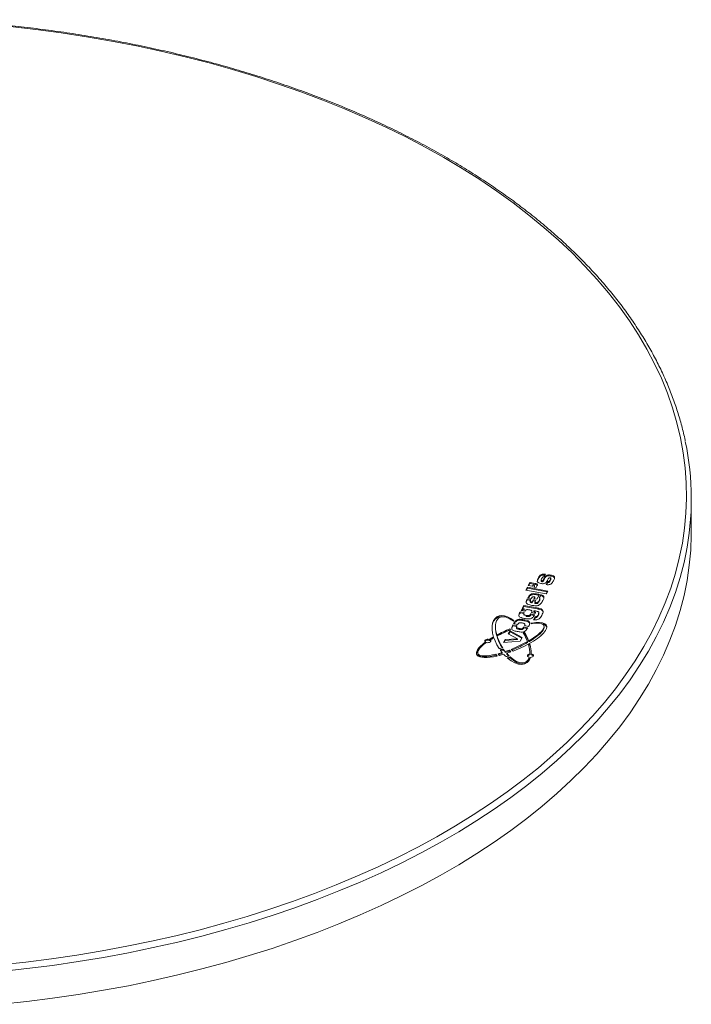
# Model space of a CAD drawing. Units: millimetres. Extents: x 15 to 203, y 14 to 256.
# Drawn here: x 177 to 192, y 87 to 108 of the extents above; entities that cross this region are included whole.
import ezdxf

# ---------------------------------------------------------------- set-up
doc = ezdxf.new("R2010")
doc.units = ezdxf.units.MM

msp = doc.modelspace()

# ---------------------------------------------------------------- linework, layer by layer
at = {"color": 7, "linetype": 'Continuous', "lineweight": 15}
for p, q in [((191.6073, 97.0732), (191.6073, 97.7673)), ((188.4445, 96.1577), (188.4445, 96.1781)), ((188.4986, 96.1271), (188.5277, 96.1802)), ((188.5149, 96.0991), (188.5149, 96.1195)), ((188.5625, 96.1411), (188.5625, 96.1616)), ((188.6352, 96.1433), (188.6352, 96.1637)), ((188.7225, 96.1067), (188.7225, 96.1271)), ((188.1983, 96.0042), (188.165, 95.9436)), ((188.165, 95.9436), (188.2525, 95.9275)), ((188.1983, 95.9838), (188.1752, 95.9417)), ((188.1983, 95.9838), (188.1983, 96.0042)), ((188.315, 95.9884), (188.2099, 96.0077)), ((188.2099, 95.9873), (188.2099, 96.0077)), ((188.315, 95.968), (188.2099, 95.9873)), ((188.2525, 95.9275), (188.2666, 95.953)), ((188.2666, 95.953), (188.2841, 95.9498)), ((188.296, 95.9365), (188.282, 95.911)), ((188.296, 95.9161), (188.2922, 95.9091)), ((188.296, 95.9161), (188.296, 95.9365)), ((188.2969, 95.9193), (188.2969, 95.9397)), ((188.315, 95.968), (188.315, 95.9884)), ((188.3345, 95.9014), (188.3568, 95.9418)), ((188.3811, 96.0891), (188.363, 96.0456)), ((188.3811, 96.0891), (188.3811, 96.1095)), ((188.4399, 96.0596), (188.4399, 96.0392)), ((188.4515, 96.0269), (188.4515, 96.0473)), ((188.4754, 96.0275), (188.4754, 96.0479)), ((188.5797, 96.0262), (188.5455, 95.9641)), ((188.5797, 96.0058), (188.5563, 95.9632)), ((188.5797, 96.0058), (188.5797, 96.0262)), ((188.6274, 96.0439), (188.6274, 96.0643)), ((188.6416, 96.0771), (188.6416, 96.0975)), ((188.1484, 95.9055), (188.1146, 95.8441)), ((188.1146, 95.8441), (188.5425, 95.7657)), ((188.1484, 95.8851), (188.1248, 95.8422)), ((188.5763, 95.8271), (188.1484, 95.9055)), ((188.1484, 95.8851), (188.1484, 95.9055)), ((188.5661, 95.8086), (188.1484, 95.8851)), ((188.1911, 95.7145), (188.1911, 95.7349)), ((188.282, 95.911), (188.3345, 95.9014)), ((188.3442, 95.655), (188.4004, 95.7575)), ((188.3698, 95.7429), (188.3698, 95.7633)), ((188.4297, 95.7509), (188.3938, 95.6856)), ((188.4297, 95.7305), (188.4031, 95.6821)), ((188.4297, 95.7305), (188.4297, 95.7509)), ((188.4886, 95.7006), (188.4886, 95.721)), ((188.5425, 95.7657), (188.5763, 95.8271)), ((188.0752, 95.5228), (188.0394, 95.4576)), ((188.0752, 95.5024), (188.0496, 95.4557)), ((188.3528, 95.4719), (188.0752, 95.5228)), ((188.0752, 95.5024), (188.0752, 95.5228)), ((188.3528, 95.4515), (188.0752, 95.5024)), ((188.1212, 95.5792), (188.1212, 95.5996)), ((188.2182, 95.6511), (188.1467, 95.6642)), ((188.1467, 95.6438), (188.1467, 95.6642)), ((188.2182, 95.6307), (188.1467, 95.6438)), ((188.2274, 95.6675), (188.1555, 95.6807)), ((188.2092, 95.6247), (188.2092, 95.5992)), ((188.2469, 95.597), (188.2699, 95.6385)), ((188.2469, 95.5766), (188.2699, 95.618)), ((188.2469, 95.5766), (188.2469, 95.597)), ((188.2699, 95.6385), (188.3291, 95.6276)), ((188.2699, 95.618), (188.2699, 95.6385)), ((188.2699, 95.618), (188.3189, 95.6091)), ((188.285, 95.6658), (188.3055, 95.7028)), ((188.285, 95.6658), (188.3442, 95.655)), ((188.2953, 95.664), (188.3055, 95.6824)), ((188.3055, 95.6824), (188.3055, 95.7028)), ((188.3063, 95.5861), (188.3291, 95.6276)), ((188.3063, 95.5657), (188.3063, 95.5861)), ((188.3585, 95.5655), (188.3585, 95.5859)), ((188.3947, 95.6074), (188.3947, 95.6278)), ((188.4115, 95.6468), (188.4115, 95.6723)), ((188.494, 95.6833), (188.4886, 95.7006)), ((187.9924, 95.3636), (187.9924, 95.384)), ((188.0788, 95.3738), (187.9953, 95.3891)), ((187.9953, 95.3687), (187.9953, 95.3891)), ((188.0717, 95.3547), (187.9953, 95.3687)), ((188.094, 95.4012), (188.0133, 95.416)), ((188.0394, 95.4576), (188.081, 95.45)), ((188.0697, 95.3459), (188.0697, 95.3204)), ((188.0709, 95.3162), (188.0709, 95.3366)), ((188.081, 95.4295), (188.081, 95.45)), ((188.1238, 95.2933), (188.1238, 95.3137)), ((188.1975, 95.299), (188.1975, 95.3194)), ((188.2186, 95.3443), (188.3022, 95.329)), ((188.2186, 95.3239), (188.2186, 95.3443)), ((188.2186, 95.3239), (188.291, 95.3106)), ((188.2336, 95.3717), (188.3143, 95.357)), ((188.2415, 95.3773), (188.2415, 95.4028)), ((188.2876, 95.4093), (188.289, 95.4118)), ((188.2876, 95.3889), (188.2876, 95.4093)), ((188.289, 95.4118), (188.3169, 95.4067)), ((188.3528, 95.4515), (188.3528, 95.4719)), ((188.3736, 95.3074), (188.3736, 95.3278)), ((188.3899, 95.3468), (188.3899, 95.3723)), ((188.4362, 95.43), (188.4362, 95.4504)), ((187.9269, 95.0975), (187.8432, 95.1123)), ((187.8432, 95.0919), (187.8432, 95.1123)), ((187.9199, 95.0783), (187.8432, 95.0919)), ((187.942, 95.1249), (187.8581, 95.1397)), ((187.9335, 95.2016), (187.9335, 95.222)), ((188.07, 95.2012), (188.07, 95.2216)), ((188.0894, 95.0977), (188.1728, 95.0822)), ((188.0971, 95.102), (188.0971, 95.1275)), ((188.1668, 95.1765), (188.1668, 95.1969)), ((188.1918, 95.1581), (188.1668, 95.1765)), ((188.231, 95.1384), (188.231, 95.1416)), ((188.2327, 95.1387), (188.2327, 95.1533)), ((188.3113, 95.2859), (188.2745, 95.2191)), ((188.3113, 95.2655), (188.2855, 95.2186)), ((188.3151, 95.2858), (188.3113, 95.2859)), ((188.3113, 95.2655), (188.3113, 95.2859)), ((188.3151, 95.2654), (188.3113, 95.2655)), ((188.3151, 95.2654), (188.3151, 95.2858)), ((188.4996, 95.0566), (188.4996, 95.0822)), ((187.4748, 95.0767), (187.4748, 95.0511)), ((187.5018, 94.8809), (187.5018, 94.9013)), ((187.5083, 94.8591), (187.5083, 94.8795)), ((187.782, 94.9897), (187.7449, 94.9223)), ((187.7449, 94.9223), (187.9421, 94.8228)), ((187.782, 94.9693), (187.7537, 94.9178)), ((187.7812, 95.0075), (187.7812, 95.0279)), ((187.7812, 95.0075), (187.7818, 95.006)), ((188.0376, 94.8479), (187.782, 94.9897)), ((187.782, 94.9693), (187.782, 94.9897)), ((188.029, 94.8322), (187.782, 94.9693)), ((187.9184, 95.0701), (187.9184, 95.0497)), ((187.9187, 95.0455), (187.9187, 95.0659)), ((187.9778, 95.0179), (187.9778, 95.0383)), ((188.0477, 95.0204), (188.0477, 95.0408)), ((188.0743, 95.0703), (188.1578, 95.0548)), ((188.0743, 95.0498), (188.0743, 95.0703)), ((188.0743, 95.0498), (188.1464, 95.0365)), ((188.0898, 94.9321), (188.0898, 94.9525)), ((187.2621, 94.7325), (187.2621, 94.7529)), ((187.3439, 94.7876), (187.3439, 94.808)), ((187.3655, 94.7767), (187.3655, 94.7971)), ((187.4193, 94.8337), (187.4193, 94.8541)), ((187.6814, 94.8068), (187.6454, 94.7413)), ((187.6454, 94.7413), (187.996, 94.7722)), ((187.6814, 94.7864), (187.6572, 94.7424)), ((187.9421, 94.8228), (187.6814, 94.8068)), ((187.6814, 94.7864), (187.6814, 94.8068)), ((187.9421, 94.8024), (187.6814, 94.7864)), ((187.9421, 94.8024), (187.9421, 94.8228)), ((187.996, 94.7722), (188.0376, 94.8479)), ((188.1506, 94.7416), (188.1506, 94.762)), ((188.1777, 94.7572), (188.1777, 94.7776)), ((188.2004, 94.6918), (188.2004, 94.7122)), ((187.1013, 94.5331), (187.1013, 94.5076)), ((187.4817, 94.4739), (187.4817, 94.4943)), ((187.6148, 94.5107), (187.6148, 94.5311)), ((187.6452, 94.5829), (187.6452, 94.6033)), ((187.6819, 94.5326), (187.6819, 94.553)), ((187.716, 94.4935), (187.716, 94.5139)), ((187.7622, 94.5614), (187.7622, 94.5818)), ((188.1987, 94.4815), (188.1987, 94.502)), ((188.1991, 94.4979), (188.1991, 94.5234)), ((188.2269, 94.4816), (188.2269, 94.502)), ((187.788, 94.4185), (187.788, 94.439)), ((188.1881, 94.4111), (188.1881, 94.4315))]:
    msp.add_line(p, q, dxfattribs=at)
at = {"color": 1, "linetype": 'Continuous', "lineweight": 15, "flags": 128}
for points in [[(177.0254, 87.9464), (177.5682, 88.0048), (178.1075, 88.0732), (178.6428, 88.1513), (179.1735, 88.2393), (179.699, 88.3369), (180.219, 88.4441), (180.7328, 88.5608), (181.24, 88.6868), (181.7399, 88.8221), (182.2322, 88.9664), (182.7163, 89.1197), (183.1917, 89.2818), (183.658, 89.4525), (184.1147, 89.6317), (184.5612, 89.8191), (184.9973, 90.0146), (185.4224, 90.218), (185.8361, 90.4291), (186.238, 90.6477), (186.6277, 90.8735), (187.0047, 91.1063), (187.3688, 91.346), (187.7195, 91.5921), (188.0565, 91.8446), (188.3795, 92.1031), (188.6881, 92.3674), (188.9821, 92.6373), (189.261, 92.9123), (189.5247, 93.1924), (189.7728, 93.4771), (190.0052, 93.7662), (190.2216, 94.0595), (190.4218, 94.3565), (190.6055, 94.6571), (190.7726, 94.9609), (190.923, 95.2676), (191.0564, 95.5769), (191.1727, 95.8885), (191.2718, 96.2021), (191.3537, 96.5173), (191.4182, 96.8338), (191.4653, 97.1514), (191.4949, 97.4697), (191.507, 97.7884), (191.5015, 98.1071), (191.4786, 98.4255), (191.4382, 98.7434), (191.3803, 99.0604), (191.305, 99.3762), (191.2124, 99.6904), (191.1026, 100.0028), (190.9756, 100.313), (190.8317, 100.6207), (190.671, 100.9256), (190.4935, 101.2275), (190.2996, 101.5259), (190.0893, 101.8206), (189.863, 102.1114), (189.6208, 102.3978), (189.363, 102.6797), (189.0898, 102.9567), (188.8015, 103.2285), (188.4985, 103.4949), (188.1809, 103.7557), (187.8492, 104.0105), (187.5036, 104.2591), (187.1446, 104.5012), (186.7724, 104.7367), (186.3875, 104.9652), (185.9902, 105.1865), (185.5809, 105.4005), (185.1601, 105.6068), (184.7282, 105.8054), (184.2855, 105.9959), (183.8327, 106.1782), (183.37, 106.3522), (182.898, 106.5175), (182.4171, 106.6742), (181.9279, 106.8219), (181.4308, 106.9607), (180.9263, 107.0902), (180.415, 107.2105), (179.8973, 107.3213), (179.3738, 107.4226), (178.845, 107.5142), (178.3114, 107.5961), (177.7735, 107.6682), (177.232, 107.7304)], [(191.4909, 96.6042), (191.4528, 96.428), (191.3705, 96.1109), (191.2708, 95.7956), (191.1538, 95.4822), (191.0196, 95.1711), (190.8684, 94.8627), (190.7003, 94.5571), (190.5155, 94.2548), (190.3142, 93.9561), (190.0966, 93.6611), (189.8629, 93.3703), (189.6133, 93.084), (189.3481, 92.8023), (189.0675, 92.5257), (188.7719, 92.2543), (188.4615, 91.9885), (188.1367, 91.7285), (187.7978, 91.4745), (187.445, 91.2269), (187.0788, 90.9859), (186.6996, 90.7518), (186.3077, 90.5246), (185.9035, 90.3048), (185.4874, 90.0925), (185.0599, 89.888), (184.6213, 89.6913), (184.1722, 89.5028), (183.7129, 89.3226), (183.2439, 89.1509), (182.7658, 88.9879), (182.2789, 88.8337), (181.7838, 88.6886), (181.281, 88.5525), (180.7709, 88.4258), (180.2541, 88.3084), (179.7312, 88.2006), (179.2026, 88.1024), (178.6688, 88.014), (178.1305, 87.9353), (177.5881, 87.8666), (177.0422, 87.8078)]]:
    msp.add_lwpolyline(points, dxfattribs=at)
at = {"color": 7, "linetype": 'Continuous', "lineweight": 15, "flags": 128}
for points in [[(191.6073, 97.0732), (191.607, 97.0123), (191.5948, 96.6918), (191.5651, 96.3717), (191.5177, 96.0523), (191.4528, 95.7339), (191.3705, 95.4169), (191.2708, 95.1015), (191.1538, 94.7881), (191.0196, 94.4771), (190.8684, 94.1686), (190.7003, 93.8631), (190.5155, 93.5608), (190.3142, 93.262), (190.0966, 92.9671), (189.8629, 92.6763), (189.6133, 92.3899), (189.3481, 92.1082), (189.0675, 91.8316), (188.7719, 91.5602), (188.4615, 91.2944), (188.1367, 91.0344), (187.7978, 90.7805), (187.445, 90.5329), (187.0788, 90.2919), (186.6996, 90.0577), (186.3077, 89.8306), (185.9035, 89.6108), (185.4874, 89.3985), (185.0599, 89.1939), (184.6213, 88.9972), (184.1722, 88.8087), (183.7129, 88.6285), (183.2439, 88.4569), (182.7658, 88.2939), (182.2789, 88.1397), (181.7838, 87.9945), (181.281, 87.8585), (180.7709, 87.7317), (180.2541, 87.6144), (179.7312, 87.5065), (179.2026, 87.4084), (178.6688, 87.3199), (178.1305, 87.2413), (177.5881, 87.1725), (177.0422, 87.1137)], [(188.296, 95.9365), (188.2968, 95.9385), (188.2968, 95.9406), (188.2962, 95.9427), (188.2948, 95.9446), (188.2929, 95.9463), (188.2904, 95.9478), (188.2874, 95.949), (188.2841, 95.9498)], [(188.296, 95.9161), (188.2968, 95.9181), (188.2969, 95.9193)], [(188.3568, 95.9418), (188.3594, 95.9489), (188.3596, 95.9562), (188.3573, 95.9634), (188.3526, 95.9701), (188.3457, 95.9762), (188.3369, 95.9814), (188.3265, 95.9856), (188.315, 95.9884)], [(187.3439, 94.808), (187.3233, 94.812), (187.3016, 94.8119), (187.2812, 94.8075), (187.2645, 94.7995), (187.2534, 94.7887), (187.2491, 94.7765), (187.2521, 94.764), (187.2621, 94.7529)], [(187.2835, 94.7425), (187.3039, 94.7386), (187.3253, 94.7389), (187.3454, 94.7432), (187.3619, 94.751), (187.3731, 94.7616), (187.3776, 94.7737), (187.375, 94.786), (187.3655, 94.7971)], [(187.3752, 94.7652), (187.375, 94.7656), (187.3655, 94.7767)], [(188.1987, 94.502), (188.18, 94.4976), (188.1645, 94.4902), (188.1538, 94.4803), (188.1489, 94.469), (188.1503, 94.4574), (188.1579, 94.4466), (188.1709, 94.4377), (188.1881, 94.4315)], [(188.214, 94.4286), (188.2368, 94.4313), (188.2565, 94.4384), (188.2705, 94.4491), (188.277, 94.462), (188.2751, 94.4754), (188.2651, 94.4875), (188.2483, 94.4968), (188.2269, 94.502)]]:
    msp.add_lwpolyline(points, dxfattribs=at)
at = {"color": 7, "linetype": 'Continuous', "lineweight": 15}
for centre, radius, start, end in [((185.7268, 97.7674), 5.8803, 348.59138, 11.9186), ((188.2069, 95.9967), 0.0114, 74.67425, 138.61969), ((188.2069, 95.9763), 0.0114, 74.67425, 138.61969), ((188.3109, 95.9129), 0.0553, 32.79643, 85.76082), ((188.2697, 94.8719), 0.5249, 140.5394, 142.82669), ((187.8878, 95.2066), 0.3492, 348.72908, 349.27401), ((188.1911, 95.1534), 0.0415, 343.43235, 359.82038), ((187.8351, 95.048), 0.0575, 200.43625, 221.33892), ((188.0394, 95.1462), 0.2002, 275.7081, 284.59199), ((188.0404, 95.121), 0.1952, 278.92417, 284.65101), ((187.3124, 94.7159), 0.0783, 66.32188, 141.024), ((187.5742, 94.5406), 0.1034, 206.59555, 233.53403), ((187.5632, 94.513), 0.0904, 205.6529, 221.10601), ((187.6007, 94.537), 0.079, 203.12648, 239.67601), ((187.6578, 94.3565), 0.2759, 96.40193, 111.96023), ((187.6595, 94.404), 0.1998, 94.09367, 115.37368), ((187.6605, 94.3772), 0.2062, 94.26937, 111.47004), ((187.6746, 94.6315), 0.1889, 276.76829, 297.55971), ((187.7236, 94.5031), 0.0876, 27.43575, 63.84848), ((187.7127, 94.4681), 0.1057, 42.60121, 62.06838), ((187.7433, 94.4932), 0.1214, 33.27638, 59.7641), ((188.1997, 94.4232), 0.0583, 90.98416, 146.3337), ((188.2248, 94.4207), 0.0609, 34.89019, 88.09153), ((187.6795, 94.6677), 0.2531, 280.26979, 295.37001), ((187.6842, 94.6353), 0.2403, 284.35794, 295.59415)]:
    msp.add_arc(centre, radius, start, end, dxfattribs=at)
for centre, major_axis, ratio, start_param, end_param in [((187.8155, 94.7946), (-0.3169, 0.4836), 0.5503283, 5.292312, 7.8703388), ((187.8155, 94.7742), (-0.3169, 0.4836), 0.5503283, 5.8253801, 6.9588102), ((187.8373, 94.798), (-0.2811, 0.468), 0.4891457, 5.356579, 7.3548928), ((187.8155, 94.7742), (-0.3169, 0.4836), 0.5503283, 5.3172078, 5.52222), ((187.8154, 94.7946), (0.7379, 0.3033), 0.2870942, 4.6343801, 7.140231), ((187.8005, 94.8051), (0.695, 0.2955), 0.2556281, 5.1740357, 7.083547), ((187.8154, 94.7742), (0.7379, 0.3033), 0.2870942, 6.2072336, 6.7261421), ((187.8373, 94.7776), (-0.2811, 0.468), 0.4891457, 0.6775435, 1.0717075), ((187.8155, 94.7946), (0.738, 0.3032), 0.2875956, 1.4993881, 1.8891233), ((187.8155, 94.7742), (0.738, 0.3032), 0.2875956, 1.4993881, 1.8891233), ((187.801, 94.8048), (0.6951, 0.2954), 0.255856, 1.4753978, 1.894309), ((187.8373, 94.798), (-0.2811, 0.468), 0.4891457, 1.1170975, 1.6353321), ((187.8377, 94.7981), (-0.281, 0.4681), 0.4886015, 4.3530636, 4.7372952), ((187.8155, 94.7946), (-0.3156, 0.4842), 0.5470069, 4.3368885, 4.6821232), ((187.8155, 94.7742), (-0.3156, 0.4842), 0.5470069, 4.3368885, 4.6821232), ((187.8005, 94.7847), (0.695, 0.2955), 0.2556281, 5.1740357, 6.1874967), ((187.8154, 94.7946), (0.7379, 0.3033), 0.2870942, 2.2934571, 4.1752885), ((187.8154, 94.7742), (0.7379, 0.3033), 0.2870942, 2.2934571, 2.982608), ((187.8005, 94.8051), (0.695, 0.2955), 0.2556281, 2.2947472, 4.1307885), ((187.8155, 94.7946), (0.7376, 0.3036), 0.285989, 2.016349, 2.1416736), ((187.8155, 94.7742), (0.7376, 0.3036), 0.285989, 2.016349, 2.1416736), ((187.801, 94.8048), (0.695, 0.2955), 0.2556736, 2.0281869, 2.1348474), ((187.8155, 94.7946), (-0.3324, 0.51), 0.5469765, 1.1182422, 1.1559092), ((187.8373, 94.7776), (-0.2811, 0.468), 0.4891457, 1.1170975, 1.5946468), ((187.8005, 94.8051), (0.695, 0.2955), 0.2556281, 4.6097825, 5.1286453), ((187.8005, 94.7847), (0.695, 0.2955), 0.2556281, 4.635884, 5.1286453), ((187.8155, 94.7946), (0.7772, 0.3195), 0.2871027, 5.0669842, 5.1091538), ((187.8377, 94.7981), (-0.2805, 0.4683), 0.4868063, 3.7762122, 4.2183225), ((187.8155, 94.7742), (0.7772, 0.3195), 0.2871027, 5.0669842, 5.1091538), ((187.8155, 94.7946), (-0.316, 0.484), 0.5480061, 3.7633964, 4.2079812), ((187.8155, 94.7742), (-0.316, 0.484), 0.5480061, 3.862969, 4.2079812), ((187.8005, 94.7847), (0.695, 0.2955), 0.2556281, 3.0462938, 4.1307885), ((187.8005, 94.8051), (0.695, 0.2955), 0.2556281, 4.2038899, 4.3352966), ((187.8005, 94.7847), (0.695, 0.2955), 0.2556281, 4.2198709, 4.3352966), ((187.8154, 94.7946), (0.7379, 0.3033), 0.2870942, 4.2450861, 4.3689021), ((187.8155, 94.7946), (-0.3169, 0.4836), 0.5503283, 1.6456728, 1.7628681), ((187.8373, 94.798), (-0.2811, 0.468), 0.4891457, 1.6956849, 1.8112813), ((187.8373, 94.7776), (-0.2811, 0.468), 0.4891457, 1.6956849, 1.8112813), ((187.8155, 94.7946), (-0.3161, 0.484), 0.5483426, 1.8537614, 1.9775043), ((187.8005, 94.8051), (0.695, 0.2955), 0.2556281, 4.4337797, 4.5494168), ((187.8005, 94.7847), (0.695, 0.2955), 0.2556281, 4.4337797, 4.5494168), ((187.8154, 94.7946), (0.7379, 0.3033), 0.2870942, 4.4606411, 4.575987), ((187.8377, 94.7981), (-0.2804, 0.4683), 0.4863277, 1.9094377, 2.0418753), ((187.8377, 94.7777), (-0.2804, 0.4683), 0.4863277, 1.9094377, 2.0034237), ((187.8377, 94.7777), (-0.2805, 0.4683), 0.4868063, 3.7762122, 3.8205812), ((187.8155, 94.7946), (-0.3161, 0.484), 0.5483426, 2.0472433, 3.5763531), ((187.8377, 94.7981), (-0.2804, 0.4683), 0.4863277, 2.1150806, 3.5787022), ((187.8377, 94.7777), (-0.2804, 0.4683), 0.4863277, 2.1150806, 3.5787022)]:
    msp.add_ellipse(centre, major_axis=major_axis, ratio=ratio, start_param=start_param, end_param=end_param, dxfattribs=at)
for points, knots in [([(191.4787, 98.9954), (191.4779, 98.9995), (191.4585, 99.1047), (191.4058, 99.3101), (191.3196, 99.6112), (191.216, 99.9105), (191.0975, 100.2079), (190.9634, 100.5031), (190.8141, 100.7959), (190.6497, 101.0859), (190.4703, 101.373), (190.276, 101.6568), (190.0672, 101.9371), (189.8438, 102.2136), (189.6062, 102.486), (189.3546, 102.7542), (189.0892, 103.0178), (188.8102, 103.2767), (188.5179, 103.5305), (188.2126, 103.7791), (187.8945, 104.0222), (187.564, 104.2597), (187.2213, 104.4912), (186.8668, 104.7166), (186.5008, 104.9357), (186.1236, 105.1483), (185.7356, 105.3542), (185.3371, 105.5532), (184.9285, 105.7452), (184.5101, 105.9299), (184.0824, 106.1072), (183.6456, 106.277), (183.2003, 106.4391), (182.7468, 106.5934), (182.2855, 106.7397), (181.8169, 106.8779), (181.3413, 107.0079), (180.8592, 107.1295), (180.3711, 107.2427), (179.8773, 107.3473), (179.3783, 107.4433), (178.8746, 107.5306), (178.3665, 107.6091), (177.8547, 107.6787), (177.3395, 107.7394), (176.8213, 107.7912), (176.3007, 107.8333), (175.8958, 107.8608), (175.6642, 107.8712), (175.6073, 107.8738)], [0, 0, 0, 0, 0.0008827, 0.022825, 0.0447749, 0.0667338, 0.0887026, 0.1106818, 0.1326716, 0.1546719, 0.1766823, 0.1987021, 0.2207306, 0.2427669, 0.26481, 0.2868589, 0.3089129, 0.330971, 0.3530324, 0.3750964, 0.3971624, 0.4192297, 0.4412979, 0.4633666, 0.4854355, 0.5075041, 0.5295723, 0.5516398, 0.5737067, 0.5957727, 0.6178378, 0.639902, 0.6619652, 0.6840275, 0.7060888, 0.7281492, 0.7502087, 0.7722673, 0.7943251, 0.8163821, 0.8384384, 0.8604941, 0.8825491, 0.9046036, 0.9266577, 0.9487113, 0.9707646, 0.9928176, 1, 1, 1, 1]), ([(188.4445, 96.1781), (188.4351, 96.1731), (188.416, 96.163), (188.3987, 96.1382), (188.3877, 96.1204), (188.3811, 96.1095)], [0, 0, 0, 0, 0.2783867, 0.5588773, 1, 1, 1, 1]), ([(188.4445, 96.1577), (188.4351, 96.1526), (188.416, 96.1426), (188.3987, 96.1178), (188.3877, 96.1), (188.3811, 96.0891)], [0, 0, 0, 0, 0.2783867, 0.5588773, 1, 1, 1, 1]), ([(188.5277, 96.1802), (188.5118, 96.1825), (188.4835, 96.1868), (188.4564, 96.1807), (188.4445, 96.1781)], [0, 0, 0, 0, 0.5626766, 1, 1, 1, 1]), ([(188.517, 96.1606), (188.5047, 96.1624), (188.48, 96.1659), (188.4564, 96.1604), (188.4445, 96.1577)], [0, 0, 0, 0, 0.49877978, 1, 1, 1, 1]), ([(188.4512, 96.0943), (188.455, 96.1007), (188.4617, 96.1121), (188.4738, 96.1218), (188.4791, 96.1261)], [0, 0, 0, 0, 0.56166, 1, 1, 1, 1]), ([(188.5149, 96.1195), (188.5105, 96.1114), (188.5034, 96.098), (188.4932, 96.0793), (188.4847, 96.0635), (188.4785, 96.0531), (188.4754, 96.0479)], [0, 0, 0, 0, 0.3400042, 0.5600065, 0.7800084, 1, 1, 1, 1]), ([(188.4791, 96.1261), (188.4827, 96.1267), (188.489, 96.1279), (188.4956, 96.1274), (188.4986, 96.1271)], [0, 0, 0, 0, 0.5577998, 1, 1, 1, 1]), ([(188.5625, 96.1616), (188.5508, 96.1548), (188.5299, 96.1426), (188.5195, 96.1266), (188.5149, 96.1195)], [0, 0, 0, 0, 0.5579163, 1, 1, 1, 1]), ([(188.5625, 96.1411), (188.5508, 96.1343), (188.5299, 96.1222), (188.5195, 96.1062), (188.5149, 96.0991)], [0, 0, 0, 0, 0.5579163, 1, 1, 1, 1]), ([(188.6352, 96.1637), (188.6212, 96.1661), (188.5963, 96.1704), (188.5728, 96.1642), (188.5625, 96.1616)], [0, 0, 0, 0, 0.56178483, 1, 1, 1, 1]), ([(188.6352, 96.1433), (188.6212, 96.1457), (188.5963, 96.1499), (188.5728, 96.1438), (188.5625, 96.1411)], [0, 0, 0, 0, 0.56178483, 1, 1, 1, 1]), ([(188.7225, 96.1271), (188.7186, 96.133), (188.7108, 96.1446), (188.6791, 96.1587), (188.6519, 96.1618), (188.6352, 96.1637)], [0, 0, 0, 0, 0.2799386, 0.559676, 1, 1, 1, 1]), ([(188.7225, 96.1067), (188.7186, 96.1125), (188.7108, 96.1242), (188.6791, 96.1383), (188.6519, 96.1414), (188.6352, 96.1433)], [0, 0, 0, 0, 0.2799386, 0.559676, 1, 1, 1, 1]), ([(188.6988, 96.045), (188.7064, 96.0601), (188.72, 96.0869), (188.7217, 96.1148), (188.7225, 96.1271)], [0, 0, 0, 0, 0.5609291, 1, 1, 1, 1]), ([(188.3811, 96.1095), (188.374, 96.0951), (188.3614, 96.0695), (188.3588, 96.0429), (188.3577, 96.0312)], [0, 0, 0, 0, 0.5607767, 1, 1, 1, 1]), ([(188.3577, 96.0312), (188.3597, 96.0251), (188.3638, 96.0129), (188.3899, 95.9956), (188.4156, 95.9897), (188.4314, 95.9862)], [0, 0, 0, 0, 0.2800098, 0.5600563, 1, 1, 1, 1]), ([(188.4314, 95.9862), (188.4427, 95.9843), (188.463, 95.981), (188.4837, 95.983), (188.4929, 95.9839)], [0, 0, 0, 0, 0.560359, 1, 1, 1, 1]), ([(188.4515, 96.0473), (188.4498, 96.0476), (188.4463, 96.0484), (188.4415, 96.0517), (188.4389, 96.0592), (188.4424, 96.0738), (188.4477, 96.0861), (188.4512, 96.0943)], [0, 0, 0, 0, 0.06231857, 0.12465528, 0.24891484, 0.4989573, 1, 1, 1, 1]), ([(188.4515, 96.0269), (188.4497, 96.0272), (188.4463, 96.0279), (188.4415, 96.0313), (188.4396, 96.0354), (188.4402, 96.0383), (188.4404, 96.0392)], [0, 0, 0, 0, 0.2077165, 0.4154934, 0.8296679, 1, 1, 1, 1]), ([(188.4754, 96.0479), (188.4734, 96.0471), (188.4692, 96.0455), (188.4624, 96.0442), (188.4557, 96.0448), (188.4529, 96.0464), (188.4515, 96.0473)], [0, 0, 0, 0, 0.281046, 0.5608514, 0.7799801, 1, 1, 1, 1]), ([(188.4754, 96.0275), (188.4734, 96.0267), (188.4692, 96.0251), (188.4624, 96.0238), (188.4557, 96.0244), (188.4529, 96.026), (188.4515, 96.0269)], [0, 0, 0, 0, 0.281046, 0.5608514, 0.7799801, 1, 1, 1, 1]), ([(188.5149, 96.0991), (188.5105, 96.091), (188.5034, 96.0776), (188.4932, 96.0589), (188.4847, 96.0431), (188.4785, 96.0327), (188.4754, 96.0275)], [0, 0, 0, 0, 0.3400042, 0.5600065, 0.7800084, 1, 1, 1, 1]), ([(188.4929, 95.9839), (188.5003, 95.9857), (188.5153, 95.9895), (188.5356, 96.0019), (188.5454, 96.0126), (188.5514, 96.0191)], [0, 0, 0, 0, 0.2794296, 0.55957, 1, 1, 1, 1]), ([(188.5455, 95.9641), (188.5606, 95.9619), (188.5876, 95.958), (188.6131, 95.9639), (188.6243, 95.9665)], [0, 0, 0, 0, 0.5611414, 1, 1, 1, 1]), ([(188.5514, 96.0191), (188.5561, 96.0266), (188.5645, 96.0401), (188.5715, 96.0539), (188.5746, 96.06)], [0, 0, 0, 0, 0.55988898, 1, 1, 1, 1]), ([(188.5746, 96.06), (188.5788, 96.0671), (188.5863, 96.0799), (188.5952, 96.0924), (188.5991, 96.0979)], [0, 0, 0, 0, 0.560174, 1, 1, 1, 1]), ([(188.6274, 96.0643), (188.6225, 96.0563), (188.6152, 96.0444), (188.6035, 96.031), (188.591, 96.0256), (188.5835, 96.026), (188.5797, 96.0262)], [0, 0, 0, 0, 0.5012275, 0.7510407, 0.875802, 1, 1, 1, 1]), ([(188.6274, 96.0439), (188.6225, 96.0359), (188.6152, 96.024), (188.6035, 96.0106), (188.591, 96.0052), (188.5835, 96.0056), (188.5797, 96.0058)], [0, 0, 0, 0, 0.5012275, 0.7510407, 0.875802, 1, 1, 1, 1]), ([(188.5991, 96.0979), (188.6011, 96.0997), (188.6051, 96.1033), (188.6131, 96.1072), (188.6225, 96.1088), (188.6283, 96.1082), (188.6312, 96.1079)], [0, 0, 0, 0, 0.2802028, 0.5598961, 0.7797423, 1, 1, 1, 1]), ([(188.6243, 95.9665), (188.6356, 95.9721), (188.6581, 95.9833), (188.6783, 96.012), (188.691, 96.0325), (188.6988, 96.045)], [0, 0, 0, 0, 0.27826, 0.5587613, 1, 1, 1, 1]), ([(188.6312, 96.1079), (188.6328, 96.1075), (188.6359, 96.1067), (188.6404, 96.1036), (188.6426, 96.0966), (188.6377, 96.083), (188.6315, 96.0718), (188.6274, 96.0643)], [0, 0, 0, 0, 0.0624103, 0.1248685, 0.2491298, 0.4989947, 1, 1, 1, 1]), ([(188.6413, 96.0771), (188.6406, 96.0736), (188.6385, 96.0622), (188.6319, 96.0514), (188.6274, 96.0439)], [0, 0, 0, 0, 0.310712, 1, 1, 1, 1]), ([(188.1911, 95.7349), (188.1836, 95.725), (188.1703, 95.7072), (188.16, 95.6888), (188.1555, 95.6807)], [0, 0, 0, 0, 0.5598567, 1, 1, 1, 1]), ([(188.1911, 95.7145), (188.1834, 95.7046), (188.1744, 95.6929), (188.1674, 95.6807), (188.1663, 95.6788)], [0, 0, 0, 0, 0.8427676, 1, 1, 1, 1]), ([(188.3698, 95.7633), (188.3512, 95.7664), (188.3142, 95.7725), (188.2578, 95.7747), (188.2139, 95.7579), (188.1987, 95.7426), (188.1911, 95.7349)], [0, 0, 0, 0, 0.2812517, 0.5606846, 0.7794576, 1, 1, 1, 1]), ([(188.3698, 95.7429), (188.3512, 95.746), (188.3142, 95.7521), (188.2578, 95.7543), (188.2139, 95.7375), (188.1987, 95.7222), (188.1911, 95.7145)], [0, 0, 0, 0, 0.2812517, 0.5606846, 0.7794576, 1, 1, 1, 1]), ([(188.2647, 95.7045), (188.2594, 95.7018), (188.2486, 95.6965), (188.2375, 95.6833), (188.2312, 95.6735), (188.2274, 95.6675)], [0, 0, 0, 0, 0.2781827, 0.5588219, 1, 1, 1, 1]), ([(188.3055, 95.7028), (188.2979, 95.7043), (188.2845, 95.7069), (188.2707, 95.7052), (188.2647, 95.7045)], [0, 0, 0, 0, 0.5630172, 1, 1, 1, 1]), ([(188.4004, 95.7575), (188.3947, 95.7586), (188.3845, 95.7606), (188.3743, 95.7625), (188.3698, 95.7633)], [0, 0, 0, 0, 0.5600032, 1, 1, 1, 1]), ([(188.3903, 95.739), (188.388, 95.7395), (188.3812, 95.7408), (188.3743, 95.7421), (188.3698, 95.7429)], [0, 0, 0, 0, 0.3419576, 1, 1, 1, 1]), ([(188.4886, 95.721), (188.4802, 95.7283), (188.4653, 95.7415), (188.4406, 95.748), (188.4297, 95.7509)], [0, 0, 0, 0, 0.5574043, 1, 1, 1, 1]), ([(188.4886, 95.7006), (188.4802, 95.7079), (188.4653, 95.7211), (188.4406, 95.7276), (188.4297, 95.7305)], [0, 0, 0, 0, 0.5574043, 1, 1, 1, 1]), ([(188.4633, 95.6099), (188.4741, 95.6302), (188.489, 95.6584), (188.4992, 95.6965), (188.4921, 95.7128), (188.4886, 95.721)], [0, 0, 0, 0, 0.56065, 0.7807391, 1, 1, 1, 1]), ([(188.1212, 95.5996), (188.121, 95.5899), (188.1206, 95.5726), (188.139, 95.5591), (188.1471, 95.5531)], [0, 0, 0, 0, 0.56024577, 1, 1, 1, 1]), ([(188.1467, 95.6642), (188.1405, 95.6524), (188.1293, 95.6312), (188.1237, 95.6092), (188.1212, 95.5996)], [0, 0, 0, 0, 0.5601355, 1, 1, 1, 1]), ([(188.1467, 95.6438), (188.1405, 95.632), (188.1293, 95.6107), (188.1237, 95.5888), (188.1212, 95.5792)], [0, 0, 0, 0, 0.5601355, 1, 1, 1, 1]), ([(188.1471, 95.5531), (188.164, 95.5464), (188.1943, 95.5344), (188.2296, 95.5283), (188.2452, 95.5256)], [0, 0, 0, 0, 0.5582555, 1, 1, 1, 1]), ([(188.2182, 95.6511), (188.2126, 95.6404), (188.2055, 95.6271), (188.2123, 95.6109), (188.2249, 95.6023), (188.2381, 95.5991), (188.2469, 95.597)], [0, 0, 0, 0, 0.5001671, 0.6250011, 0.750021, 1, 1, 1, 1]), ([(188.2103, 95.6017), (188.2099, 95.6006), (188.2085, 95.5969), (188.2127, 95.5904), (188.2247, 95.5819), (188.238, 95.5787), (188.2469, 95.5766)], [0, 0, 0, 0, 0.0881225, 0.3158652, 0.5439471, 1, 1, 1, 1]), ([(188.2452, 95.5256), (188.2711, 95.5209), (188.3073, 95.5143), (188.3571, 95.5149), (188.3758, 95.5211), (188.3852, 95.5242)], [0, 0, 0, 0, 0.5606717, 0.7804195, 1, 1, 1, 1]), ([(188.3585, 95.5859), (188.354, 95.5844), (188.345, 95.5814), (188.3263, 95.5826), (188.3139, 95.5848), (188.3063, 95.5861)], [0, 0, 0, 0, 0.2788058, 0.5584934, 1, 1, 1, 1]), ([(188.3585, 95.5655), (188.354, 95.564), (188.345, 95.561), (188.3263, 95.5622), (188.3139, 95.5643), (188.3063, 95.5657)], [0, 0, 0, 0, 0.2788058, 0.5584934, 1, 1, 1, 1]), ([(188.3947, 95.6278), (188.3902, 95.6193), (188.3823, 95.6041), (188.3657, 95.5914), (188.3585, 95.5859)], [0, 0, 0, 0, 0.5618096, 1, 1, 1, 1]), ([(188.3947, 95.6074), (188.3902, 95.5989), (188.3823, 95.5837), (188.3657, 95.571), (188.3585, 95.5655)], [0, 0, 0, 0, 0.5618096, 1, 1, 1, 1]), ([(188.3852, 95.5242), (188.4048, 95.5386), (188.44, 95.5645), (188.4562, 95.5959), (188.4633, 95.6099)], [0, 0, 0, 0, 0.55699041, 1, 1, 1, 1]), ([(188.3938, 95.6856), (188.3973, 95.6845), (188.4034, 95.6826), (188.4075, 95.6793), (188.4092, 95.6778)], [0, 0, 0, 0, 0.5609983, 1, 1, 1, 1]), ([(188.4092, 95.6778), (188.4103, 95.673), (188.4124, 95.6635), (188.4045, 95.6468), (188.3984, 95.635), (188.3947, 95.6278)], [0, 0, 0, 0, 0.2779211, 0.558697, 1, 1, 1, 1]), ([(188.4101, 95.6493), (188.4104, 95.6472), (188.4116, 95.6404), (188.4042, 95.6264), (188.3983, 95.6146), (188.3947, 95.6074)], [0, 0, 0, 0, 0.14132468, 0.4752153, 1, 1, 1, 1]), ([(187.9924, 95.384), (187.9818, 95.3642), (187.967, 95.3367), (187.9671, 95.2986), (187.9826, 95.2847), (187.9903, 95.2778)], [0, 0, 0, 0, 0.5611544, 0.7810032, 1, 1, 1, 1]), ([(187.9924, 95.3636), (187.9797, 95.3436), (187.9655, 95.3211), (187.9688, 95.2977), (187.9692, 95.2951)], [0, 0, 0, 0, 0.885138, 1, 1, 1, 1]), ([(187.9953, 95.3891), (187.9947, 95.3882), (187.9938, 95.3865), (187.9928, 95.3848), (187.9924, 95.384)], [0, 0, 0, 0, 0.5599995, 1, 1, 1, 1]), ([(187.9953, 95.3687), (187.9947, 95.3677), (187.9938, 95.366), (187.9928, 95.3643), (187.9924, 95.3636)], [0, 0, 0, 0, 0.5599995, 1, 1, 1, 1]), ([(188.081, 95.45), (188.0643, 95.4462), (188.0343, 95.4395), (188.0198, 95.4232), (188.0133, 95.416)], [0, 0, 0, 0, 0.5585518, 1, 1, 1, 1]), ([(188.081, 95.4295), (188.0633, 95.4264), (188.0436, 95.4229), (188.0335, 95.4134), (188.0324, 95.4125)], [0, 0, 0, 0, 0.8983175, 1, 1, 1, 1]), ([(188.0788, 95.3738), (188.0756, 95.3669), (188.0698, 95.3548), (188.0705, 95.3422), (188.0709, 95.3366)], [0, 0, 0, 0, 0.5610605, 1, 1, 1, 1]), ([(188.0709, 95.3366), (188.0734, 95.3331), (188.0783, 95.3261), (188.0986, 95.3187), (188.1142, 95.3156), (188.1238, 95.3137)], [0, 0, 0, 0, 0.278477, 0.5584694, 1, 1, 1, 1]), ([(188.1199, 95.4284), (188.114, 95.4237), (188.1033, 95.4152), (188.0969, 95.4055), (188.094, 95.4012)], [0, 0, 0, 0, 0.5591915, 1, 1, 1, 1]), ([(188.1879, 95.4303), (188.175, 95.4327), (188.1571, 95.4359), (188.1322, 95.4345), (188.124, 95.4304), (188.1199, 95.4284)], [0, 0, 0, 0, 0.5608288, 0.7804384, 1, 1, 1, 1]), ([(188.1238, 95.3137), (188.1384, 95.3109), (188.1588, 95.307), (188.1857, 95.3116), (188.1935, 95.3168), (188.1975, 95.3194)], [0, 0, 0, 0, 0.5603602, 0.779663, 1, 1, 1, 1]), ([(188.1238, 95.2933), (188.1384, 95.2905), (188.1588, 95.2866), (188.1857, 95.2912), (188.1935, 95.2964), (188.1975, 95.299)], [0, 0, 0, 0, 0.5603602, 0.779663, 1, 1, 1, 1]), ([(188.2393, 95.4097), (188.2366, 95.4129), (188.2312, 95.4194), (188.2116, 95.4257), (188.1969, 95.4286), (188.1879, 95.4303)], [0, 0, 0, 0, 0.2786829, 0.5587002, 1, 1, 1, 1]), ([(188.1975, 95.3194), (188.2021, 95.3239), (188.2104, 95.3318), (188.2161, 95.3405), (188.2186, 95.3443)], [0, 0, 0, 0, 0.55957682, 1, 1, 1, 1]), ([(188.1975, 95.299), (188.2021, 95.3035), (188.2104, 95.3114), (188.2161, 95.3201), (188.2186, 95.3239)], [0, 0, 0, 0, 0.55957682, 1, 1, 1, 1]), ([(188.2298, 95.2488), (188.2477, 95.262), (188.2798, 95.2856), (188.2946, 95.3142), (188.3011, 95.3269)], [0, 0, 0, 0, 0.5572413, 1, 1, 1, 1]), ([(188.2336, 95.3717), (188.2369, 95.3788), (188.2426, 95.3913), (188.2403, 95.4041), (188.2393, 95.4097)], [0, 0, 0, 0, 0.5613919, 1, 1, 1, 1]), ([(188.2401, 95.3705), (188.2404, 95.3712), (188.2416, 95.3742), (188.2408, 95.3773), (188.2401, 95.3798)], [0, 0, 0, 0, 0.2140378, 1, 1, 1, 1]), ([(188.3143, 95.357), (188.3156, 95.3622), (188.3183, 95.3728), (188.3121, 95.392), (188.2969, 95.4028), (188.2876, 95.4093)], [0, 0, 0, 0, 0.2808633, 0.5607437, 1, 1, 1, 1]), ([(188.3146, 95.3589), (188.3138, 95.362), (188.311, 95.3735), (188.2974, 95.3824), (188.2876, 95.3889)], [0, 0, 0, 0, 0.272596, 1, 1, 1, 1]), ([(188.3011, 95.3269), (188.3013, 95.3273), (188.3017, 95.328), (188.3021, 95.3287), (188.3022, 95.329)], [0, 0, 0, 0, 0.5599994, 1, 1, 1, 1]), ([(188.3736, 95.3278), (188.3683, 95.3185), (188.3616, 95.3068), (188.3491, 95.294), (188.34, 95.2887), (188.3279, 95.2858), (188.3194, 95.2858), (188.3151, 95.2858)], [0, 0, 0, 0, 0.5002263, 0.6252629, 0.7500786, 0.874989, 1, 1, 1, 1]), ([(188.3736, 95.3074), (188.3683, 95.2981), (188.3616, 95.2864), (188.3491, 95.2736), (188.34, 95.2683), (188.3279, 95.2654), (188.3194, 95.2654), (188.3151, 95.2654)], [0, 0, 0, 0, 0.5002263, 0.6252629, 0.7500786, 0.874989, 1, 1, 1, 1]), ([(188.3169, 95.4067), (188.3303, 95.4043), (188.349, 95.4009), (188.3719, 95.3942), (188.3788, 95.3891), (188.3823, 95.3866)], [0, 0, 0, 0, 0.5606139, 0.7803803, 1, 1, 1, 1]), ([(188.4362, 95.4504), (188.4215, 95.4555), (188.3952, 95.4647), (188.3658, 95.4697), (188.3528, 95.4719)], [0, 0, 0, 0, 0.5588797, 1, 1, 1, 1]), ([(188.4362, 95.43), (188.4215, 95.4351), (188.3952, 95.4443), (188.3658, 95.4493), (188.3528, 95.4515)], [0, 0, 0, 0, 0.5588797, 1, 1, 1, 1]), ([(188.3637, 95.2239), (188.3769, 95.23), (188.4032, 95.2424), (188.4281, 95.2746), (188.4418, 95.2981), (188.4502, 95.3125)], [0, 0, 0, 0, 0.2787143, 0.5589654, 1, 1, 1, 1]), ([(188.3823, 95.3866), (188.3858, 95.3812), (188.3927, 95.3704), (188.3851, 95.3501), (188.3779, 95.3363), (188.3736, 95.3278)], [0, 0, 0, 0, 0.2778533, 0.558449, 1, 1, 1, 1]), ([(188.3897, 95.3494), (188.3888, 95.3439), (188.3862, 95.3296), (188.3784, 95.3159), (188.3736, 95.3074)], [0, 0, 0, 0, 0.3801935, 1, 1, 1, 1]), ([(188.4808, 95.4013), (188.4776, 95.4121), (188.4718, 95.4314), (188.4471, 95.4446), (188.4362, 95.4504)], [0, 0, 0, 0, 0.5591528, 1, 1, 1, 1]), ([(188.4808, 95.3808), (188.4776, 95.3916), (188.4718, 95.411), (188.4471, 95.4242), (188.4362, 95.43)], [0, 0, 0, 0, 0.5591528, 1, 1, 1, 1]), ([(188.4502, 95.3125), (188.4591, 95.3288), (188.4749, 95.3577), (188.479, 95.388), (188.4808, 95.4013)], [0, 0, 0, 0, 0.5604081, 1, 1, 1, 1]), ([(187.8432, 95.1123), (187.8323, 95.0914), (187.8171, 95.0623), (187.8162, 95.0217), (187.8341, 95.0075), (187.843, 95.0005)], [0, 0, 0, 0, 0.5616883, 0.7814548, 1, 1, 1, 1]), ([(187.8432, 95.0919), (187.83, 95.0707), (187.815, 95.0466), (187.8185, 95.0217), (187.819, 95.0186)], [0, 0, 0, 0, 0.8771795, 1, 1, 1, 1]), ([(187.9335, 95.222), (187.9149, 95.2081), (187.8815, 95.1831), (187.8653, 95.153), (187.8581, 95.1397)], [0, 0, 0, 0, 0.5573282, 1, 1, 1, 1]), ([(187.9335, 95.2016), (187.9144, 95.1878), (187.8873, 95.1682), (187.8739, 95.1446), (187.8699, 95.1376)], [0, 0, 0, 0, 0.70417263, 1, 1, 1, 1]), ([(187.9269, 95.0975), (187.9241, 95.0917), (187.9192, 95.0813), (187.9188, 95.0706), (187.9187, 95.0659)], [0, 0, 0, 0, 0.5605772, 1, 1, 1, 1]), ([(188.07, 95.2216), (188.0446, 95.2263), (188.0093, 95.2329), (187.9606, 95.2315), (187.9425, 95.2252), (187.9335, 95.222)], [0, 0, 0, 0, 0.5605777, 0.7802918, 1, 1, 1, 1]), ([(188.07, 95.2012), (188.0446, 95.2059), (188.0093, 95.2125), (187.9606, 95.2111), (187.9425, 95.2048), (187.9335, 95.2016)], [0, 0, 0, 0, 0.5605777, 0.7802918, 1, 1, 1, 1]), ([(187.9668, 95.1523), (187.9612, 95.1475), (187.9512, 95.1389), (187.9448, 95.1292), (187.942, 95.1249)], [0, 0, 0, 0, 0.5593422, 1, 1, 1, 1]), ([(188.0392, 95.1555), (188.0253, 95.1581), (188.0059, 95.1617), (187.9793, 95.1592), (187.971, 95.1546), (187.9668, 95.1523)], [0, 0, 0, 0, 0.5606074, 0.7802863, 1, 1, 1, 1]), ([(187.9903, 95.2778), (188.0063, 95.2708), (188.0348, 95.2583), (188.0688, 95.252), (188.0838, 95.2493)], [0, 0, 0, 0, 0.5582482, 1, 1, 1, 1]), ([(188.0894, 95.0977), (188.0926, 95.1055), (188.097, 95.1163), (188.0977, 95.1308), (188.0887, 95.1421), (188.0666, 95.1499), (188.0483, 95.1536), (188.0392, 95.1555)], [0, 0, 0, 0, 0.31423659, 0.43768267, 0.56014097, 0.7794246, 1, 1, 1, 1]), ([(188.1668, 95.1969), (188.1496, 95.2027), (188.119, 95.2131), (188.085, 95.219), (188.07, 95.2216)], [0, 0, 0, 0, 0.5590249, 1, 1, 1, 1]), ([(188.1668, 95.1765), (188.1496, 95.1823), (188.119, 95.1926), (188.085, 95.1986), (188.07, 95.2012)], [0, 0, 0, 0, 0.5590249, 1, 1, 1, 1]), ([(188.0838, 95.2493), (188.111, 95.2443), (188.1488, 95.2373), (188.2008, 95.2388), (188.2201, 95.2455), (188.2298, 95.2488)], [0, 0, 0, 0, 0.560611, 0.780332, 1, 1, 1, 1]), ([(188.1993, 95.1491), (188.1991, 95.1595), (188.1987, 95.178), (188.1765, 95.1911), (188.1668, 95.1969)], [0, 0, 0, 0, 0.55971275, 1, 1, 1, 1]), ([(188.1728, 95.0822), (188.1793, 95.0945), (188.1908, 95.1164), (188.1967, 95.1391), (188.1993, 95.1491)], [0, 0, 0, 0, 0.56015815, 1, 1, 1, 1]), ([(188.2745, 95.2191), (188.2917, 95.2173), (188.3224, 95.2142), (188.3511, 95.2209), (188.3637, 95.2239)], [0, 0, 0, 0, 0.56070292, 1, 1, 1, 1]), ([(187.843, 95.0005), (187.858, 94.9943), (187.8848, 94.9832), (187.9163, 94.9777), (187.9302, 94.9753)], [0, 0, 0, 0, 0.5582625, 1, 1, 1, 1]), ([(187.9187, 95.0659), (187.9208, 95.0617), (187.9252, 95.0532), (187.9486, 95.0441), (187.9667, 95.0406), (187.9778, 95.0383)], [0, 0, 0, 0, 0.2780931, 0.5580872, 1, 1, 1, 1]), ([(187.9187, 95.0455), (187.9208, 95.0412), (187.9252, 95.0327), (187.9486, 95.0237), (187.9667, 95.0201), (187.9778, 95.0179)], [0, 0, 0, 0, 0.2780931, 0.5580872, 1, 1, 1, 1]), ([(187.9302, 94.9753), (187.9574, 94.9703), (187.9954, 94.9632), (188.0479, 94.9614), (188.0683, 94.9673), (188.0785, 94.9703)], [0, 0, 0, 0, 0.560903, 0.7806196, 1, 1, 1, 1]), ([(187.9778, 95.0383), (187.9912, 95.0358), (188.0097, 95.0322), (188.0353, 95.0343), (188.0436, 95.0387), (188.0477, 95.0408)], [0, 0, 0, 0, 0.5607374, 0.780154, 1, 1, 1, 1]), ([(187.9778, 95.0179), (187.9912, 95.0154), (188.0097, 95.0118), (188.0353, 95.0139), (188.0436, 95.0183), (188.0477, 95.0204)], [0, 0, 0, 0, 0.5607374, 0.780154, 1, 1, 1, 1]), ([(188.0477, 95.0408), (188.0538, 95.046), (188.0646, 95.0552), (188.0713, 95.0656), (188.0743, 95.0703)], [0, 0, 0, 0, 0.5592587, 1, 1, 1, 1]), ([(188.0477, 95.0204), (188.0538, 95.0256), (188.0646, 95.0348), (188.0713, 95.0452), (188.0743, 95.0498)], [0, 0, 0, 0, 0.5592587, 1, 1, 1, 1]), ([(188.0785, 94.9703), (188.0903, 94.9765), (188.114, 94.9888), (188.1365, 95.0192), (188.1498, 95.0413), (188.1578, 95.0548)], [0, 0, 0, 0, 0.2788685, 0.5591078, 1, 1, 1, 1])]:
    msp.add_open_spline(points, degree=3, knots=knots, dxfattribs=at)

doc.saveas('drawing.dxf')
